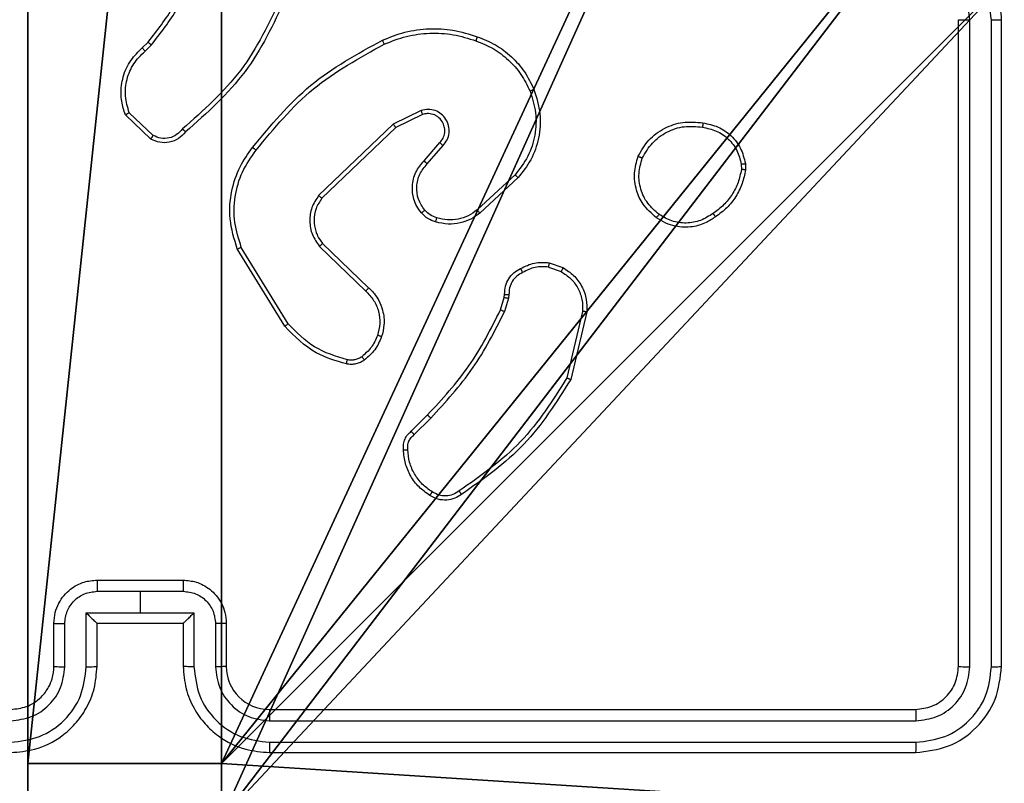
# Model space of a CAD drawing. Units: centimetres. Extents: x -467 to 661, y -1024 to 453.
# Drawn here: x -106 to -102, y -107 to -103 of the extents above; entities that cross this region are included whole.
import ezdxf

# ---------------------------------------------------------------- set-up
doc = ezdxf.new("R2010")
doc.units = ezdxf.units.CM
doc.header["$LTSCALE"] = 2.54
doc.layers.get('0').update_dxf_attribs({"true_color": 0xff5454})
doc.layers.add('VP-EQ', color=7, linetype='Continuous', true_color=0x8a3492)

# ---------------------------------------------------------------- blocks, each defined once
blk = doc.blocks.new('Komponent_46')
at = {"color": 0}
for p, q in [((4.05, 0.2576, 188.2241), (4.05, 0, 188.2241)), ((4.05, 0.2576, 188.2241), (4.95, 0.2576, 188.2241)), ((4.05, 0.2576, -10), (4.95, 0.2576, -10)), ((4.05, 0.2576, -10), (4.05, 0, -10)), ((4.05, 0.2576, 188.2241), (4.95, 0.2576, 188.2241)), ((4.05, 0.2576, -10), (4.05, 0.2576, 188.2241)), ((4.05, 0.2576, -10), (4.95, 0.2576, -10)), ((4.05, 0.2576, -10), (4.05, 0, -10)), ((4.05, 0.2576, -10), (4.05, 0.2576, 188.2241)), ((4.05, 0.2576, 188.2241), (4.05, 0, 188.2241)), ((4.95, 0.2576, 188.2241), (4.95, 0, 188.2241)), ((4.95, 0.2576, -10), (4.95, 0, -10)), ((4.95, 0.2576, -10), (4.95, 0.2576, 188.2241)), ((4.95, 0.2576, 188.2241), (4.95, 0, 188.2241)), ((4.95, 0.2576, -10), (4.95, 0.2576, 188.2241)), ((4.95, 0.2576, -10), (4.95, 0, -10))]:
    blk.add_line(p, q, dxfattribs=at)
at = {"color": 251, "true_color": 0x646464}
mesh = blk.add_polyface(dxfattribs=at)
corners = [(9, 0, 188.2241), (4.95, 0.2576, 188.2241), (4.95, 0, 188.2241), (8.7424, 4.0502, 188.2241), (9, 4.0502, 188.2241), (0, 0, 188.2241), (0.2576, 4.05, 188.2241), (0, 4.05, 188.2241), (4.05, 0, 188.2241), (0.2576, 4.95, 188.2241), (4.0498, 8.7424, 188.2241), (4.05, 0.2576, 188.2241), (4.9498, 8.7424, 188.2241), (4.9498, 9, 188.2241), (9, 9, 188.2241), (8.7424, 4.9502, 188.2241), (9, 4.9502, 188.2241), (0, 9, 188.2241), (0, 4.95, 188.2241), (4.0498, 9, 188.2241)]
mesh.append_faces([[corners[k] for k in face] for face in [(0, 1, 2), (3, 0, 4), (5, 6, 7), (14, 15, 16), (9, 17, 18)]], dxfattribs={"vtx0": -1, "color": 251})
mesh.append_faces([[corners[k] for k in face] for face in [(6, 8, 9), (10, 11, 12), (12, 1, 13), (13, 1, 14), (15, 1, 3), (17, 9, 19), (19, 9, 10)]], dxfattribs={"vtx0": -1, "vtx1": -1, "color": 251})
mesh.append_faces([[corners[k] for k in face] for face in [(1, 0, 3), (9, 8, 10), (14, 1, 15)]], dxfattribs={"vtx0": -1, "vtx1": -1, "vtx2": -1, "color": 251})
mesh.append_faces([[corners[k] for k in face] for face in [(6, 5, 8), (10, 8, 11), (12, 11, 1)]], dxfattribs={"vtx0": -1, "vtx2": -1, "color": 251})
mesh = blk.add_polyface(dxfattribs=at)
corners = [(4.0498, 9, -10), (0, 4.95, -10), (0, 9, -10), (0.2576, 4.95, -10), (0.2576, 4.05, -10), (4.9498, 8.7424, -10), (4.05, 0.2576, -10), (4.0498, 8.7424, -10), (4.95, 0.2576, -10), (0, 0, -10), (0, 4.05, -10), (4.05, 0, -10), (9, 9, -10), (4.9498, 9, -10), (4.95, 0, -10), (8.7424, 4.9502, -10), (9, 4.9502, -10), (8.7424, 4.0502, -10), (9, 0, -10), (9, 4.0502, -10)]
mesh.append_faces([[corners[k] for k in face] for face in [(0, 1, 2), (4, 9, 10), (12, 5, 13), (15, 12, 16), (18, 17, 19)]], dxfattribs={"vtx0": -1, "color": 251})
mesh.append_faces([[corners[k] for k in face] for face in [(1, 0, 3), (3, 0, 4), (5, 6, 7), (6, 5, 8), (9, 4, 11), (7, 4, 0), (11, 7, 6), (8, 12, 14), (14, 17, 18), (17, 14, 15)]], dxfattribs={"vtx0": -1, "vtx1": -1, "color": 251})
mesh.append_faces([[corners[k] for k in face] for face in [(11, 4, 7), (5, 12, 8), (14, 12, 15)]], dxfattribs={"vtx0": -1, "vtx1": -1, "vtx2": -1, "color": 251})
mesh = blk.add_polyface(dxfattribs=at)
corners = [(4.95, 0.2576, 188.2241), (4.05, 0.2576, -10), (4.95, 0.2576, -10), (4.05, 0.2576, 188.2241)]
mesh.append_faces([[corners[k] for k in face] for face in [(0, 1, 2), (1, 0, 3)]], dxfattribs={"vtx0": -1, "color": 251})
mesh = blk.add_polyface(dxfattribs=at)
corners = [(4.05, 0.2576, -10), (4.05, 0, 188.2241), (4.05, 0, -10), (4.05, 0.2576, 188.2241)]
mesh.append_faces([[corners[k] for k in face] for face in [(0, 1, 2), (1, 0, 3)]], dxfattribs={"vtx0": -1, "color": 251})
mesh = blk.add_polyface(dxfattribs=at)
corners = [(4.95, 0.2576, 188.2241), (4.95, 0, -10), (4.95, 0, 188.2241), (4.95, 0.2576, -10)]
mesh.append_faces([[corners[k] for k in face] for face in [(0, 1, 2), (1, 0, 3)]], dxfattribs={"vtx0": -1, "color": 251})
blk = doc.blocks.new('Grupuj_150')
at = {"color": 0}
blk.add_blockref('Komponent_46', (0.3, 0.3), dxfattribs=at)
blk = doc.blocks.new('noga_WOODEN_LOW')
at = {"color": 0}
blk.add_blockref('Grupuj_150', (0, 0), dxfattribs=at)
blk = doc.blocks.new('RC1450_')
at = {"color": 0, "linetype": 'Continuous', "lineweight": 25}
for p, q in [((492.5934, 451.3227), (492.5934, 454.3227)), ((492.646, 451.3203), (492.6459, 454.3223)), ((492.746, 451.3203), (492.746, 454.3223)), ((492.7934, 451.3227), (492.7934, 454.3227)), ((488.8035, 454.1921), (488.8304, 454.2185)), ((488.8162, 454.1765), (488.8456, 454.2054)), ((488.8434, 453.7687), (488.7252, 453.8813)), ((488.8541, 453.7854), (488.7427, 453.8911)), ((490.0988, 453.9018), (489.9689, 453.8383)), ((490.1048, 453.8831), (489.9802, 453.8223)), ((489.9689, 453.8383), (489.6223, 453.5067)), ((489.9802, 453.8223), (489.6375, 453.4943)), ((490.1116, 453.6677), (490.1853, 453.7526)), ((490.1264, 453.6536), (490.2004, 453.7388)), ((491.5848, 453.6521), (491.585, 453.6282)), ((491.6039, 453.6554), (491.6041, 453.6259)), ((490.5342, 453.6032), (490.3582, 453.4398)), ((490.5485, 453.5899), (490.3705, 453.4247)), ((489.6408, 453.2849), (489.8544, 453.0789)), ((489.4648, 452.9001), (489.2448, 453.2591)), ((489.4805, 452.9123), (489.2633, 453.2665)), ((489.6262, 453.2711), (489.8415, 453.0634)), ((490.6934, 453.1952), (490.7569, 453.1723)), ((490.6903, 453.1751), (490.748, 453.1542)), ((490.4672, 452.977), (490.4836, 453.0339)), ((490.4836, 453.0339), (490.4856, 453.0484)), ((490.5038, 453.0307), (490.4858, 452.9684)), ((490.5061, 453.047), (490.5038, 453.0307)), ((490.848, 452.9691), (490.775, 452.6606)), ((490.8674, 452.9678), (490.7926, 452.6527)), ((490.0523, 452.4132), (490.128, 452.4889)), ((490.0658, 452.3974), (490.1425, 452.4741)), ((488.5934, 451.7227), (488.9934, 451.7227)), ((488.5933, 451.6706), (488.7934, 451.6706)), ((488.7934, 451.6706), (488.9936, 451.6706)), ((488.7934, 451.6706), (488.7934, 451.5705)), ((488.5433, 451.5705), (488.7934, 451.5705)), ((488.5433, 451.3204), (488.5433, 451.5705)), ((488.7934, 451.5705), (489.0436, 451.5705)), ((489.0436, 451.5705), (489.0436, 451.3204)), ((488.3934, 451.3227), (488.3934, 451.5227)), ((488.4432, 451.3204), (488.4432, 451.5205)), ((488.5934, 451.3227), (488.5934, 451.5227)), ((488.5934, 451.5227), (488.5934, 451.5227)), ((488.5934, 451.5227), (488.9934, 451.5227)), ((488.9934, 451.5227), (488.9934, 451.3227)), ((488.9935, 451.5227), (488.9934, 451.5227)), ((489.1437, 451.5205), (489.1437, 451.3204)), ((489.1934, 451.5227), (489.1934, 451.3227)), ((489.3934, 451.1227), (492.3934, 451.1227)), ((489.3938, 451.0702), (492.3958, 451.0701)), ((489.3938, 450.9701), (492.3958, 450.9701)), ((489.3934, 450.9227), (492.3934, 450.9227))]:
    blk.add_line(p, q, dxfattribs=at)
blk.add_arc((489.3934, 451.3227), 0.2, 180.0044, 269.9973, dxfattribs=at)
for points, knots in [([(492.7934, 454.3227), (492.7904, 454.3599), (492.7835, 454.4443), (492.731, 454.5467), (492.6608, 454.6245), (492.587, 454.6766), (492.496, 454.7149), (492.4284, 454.72), (492.3934, 454.7227)], [0, 0, 0, 0, 0.1776, 0.402993, 0.534214, 0.677455, 0.832717, 1, 1, 1, 1]), ([(492.746, 454.3223), (492.7404, 454.3681), (492.7292, 454.4596), (492.6492, 454.5757), (492.5333, 454.6565), (492.4416, 454.6672), (492.3957, 454.6725)], [0, 0, 0, 0, 0.249891, 0.499844, 0.749537, 1, 1, 1, 1]), ([(488.8304, 454.2185), (488.8722, 454.2722), (488.9568, 454.3807), (489.0109, 454.5073), (489.0383, 454.5712)], [0, 0, 0, 0, 0.494684, 1, 1, 1, 1]), ([(488.8456, 454.2054), (488.8886, 454.2607), (488.9746, 454.3713), (489.0297, 454.5001), (489.0572, 454.5645)], [0, 0, 0, 0, 0.500007, 1, 1, 1, 1]), ([(492.6459, 454.3223), (492.6421, 454.3551), (492.6345, 454.4206), (492.5767, 454.5034), (492.4938, 454.5605), (492.4284, 454.5685), (492.3957, 454.5724)], [0, 0, 0, 0, 0.2504392, 0.5001176, 0.7500609, 1, 1, 1, 1]), ([(489.449, 454.4243), (489.3929, 454.3074), (489.2809, 454.0737), (489.087, 453.9017), (488.9901, 453.8157)], [0, 0, 0, 0, 0.499984, 1, 1, 1, 1]), ([(489.4678, 454.418), (489.4123, 454.3012), (489.2996, 454.0645), (489.1038, 453.8902), (489.0045, 453.8018)], [0, 0, 0, 0, 0.4932663, 1, 1, 1, 1]), ([(492.5934, 454.3227), (492.5936, 454.3226), (492.5941, 454.3226), (492.5973, 454.3225), (492.6021, 454.3224), (492.6087, 454.3224), (492.6168, 454.3223), (492.6259, 454.3223), (492.6358, 454.3223), (492.6425, 454.3223), (492.6459, 454.3223)], [0, 0, 0, 0, 0.125014, 0.250182, 0.375175, 0.499982, 0.624703, 0.749761, 0.874892, 1, 1, 1, 1]), ([(492.746, 454.3223), (492.7523, 454.3223), (492.7648, 454.3223), (492.7805, 454.3224), (492.7913, 454.3225), (492.7927, 454.3226), (492.7934, 454.3227)], [0, 0, 0, 0, 0.250158, 0.499975, 0.749835, 1, 1, 1, 1]), ([(489.9183, 454.2273), (489.9525, 454.2411), (490.0226, 454.2693), (490.1345, 454.2836), (490.2493, 454.2782), (490.3214, 454.2555), (490.3586, 454.2438)], [0, 0, 0, 0, 0.243414, 0.500007, 0.742015, 1, 1, 1, 1]), ([(489.927, 454.209), (489.9609, 454.2225), (490.0288, 454.2495), (490.138, 454.2627), (490.2479, 454.2576), (490.3175, 454.2357), (490.3523, 454.2247)], [0, 0, 0, 0, 0.249943, 0.5, 0.750052, 1, 1, 1, 1]), ([(490.3586, 454.2438), (490.3586, 454.2435), (490.3585, 454.2431), (490.3576, 454.2401), (490.3564, 454.2365), (490.3552, 454.2331), (490.3538, 454.2291), (490.3528, 454.2262), (490.3523, 454.2247)], [0, 0, 0, 0, 0.209012, 0.445131, 0.573397, 0.708473, 0.850929, 1, 1, 1, 1]), ([(490.3586, 454.2438), (490.3874, 454.2324), (490.445, 454.2096), (490.5191, 454.1528), (490.5814, 454.0832), (490.6084, 454.0275), (490.6219, 453.9997)], [0, 0, 0, 0, 0.2499867, 0.4999889, 0.7500074, 1, 1, 1, 1]), ([(488.8304, 454.2185), (488.8306, 454.2182), (488.8312, 454.2177), (488.8353, 454.2142), (488.8403, 454.2099), (488.8438, 454.2069), (488.8456, 454.2054)], [0, 0, 0, 0, 0.279882, 0.559142, 0.779349, 1, 1, 1, 1]), ([(489.3159, 453.73), (489.4004, 453.8322), (489.5693, 454.0366), (489.802, 454.1638), (489.9183, 454.2273)], [0, 0, 0, 0, 0.500146, 1, 1, 1, 1]), ([(489.3318, 453.7175), (489.4154, 453.8184), (489.5824, 454.0203), (489.8122, 454.1461), (489.927, 454.209)], [0, 0, 0, 0, 0.499997, 1, 1, 1, 1]), ([(489.9183, 454.2273), (489.9185, 454.227), (489.9188, 454.2265), (489.9208, 454.2223), (489.9237, 454.2162), (489.9259, 454.2114), (489.927, 454.209)], [0, 0, 0, 0, 0.250288, 0.50009, 0.749985, 1, 1, 1, 1]), ([(490.3523, 454.2247), (490.3798, 454.2138), (490.4346, 454.192), (490.5052, 454.1375), (490.5649, 454.0714), (490.5909, 454.0183), (490.6039, 453.9918)], [0, 0, 0, 0, 0.24993, 0.500009, 0.750089, 1, 1, 1, 1]), ([(488.7252, 453.8813), (488.7183, 453.9019), (488.7077, 453.9336), (488.7032, 453.9932), (488.7117, 454.0601), (488.7457, 454.1359), (488.785, 454.1741), (488.8035, 454.1921)], [0, 0, 0, 0, 0.190174, 0.290651, 0.522247, 0.77514, 1, 1, 1, 1]), ([(488.7427, 453.8911), (488.7353, 453.9164), (488.7205, 453.967), (488.7293, 454.0467), (488.7599, 454.1208), (488.7974, 454.158), (488.8162, 454.1765)], [0, 0, 0, 0, 0.249983, 0.499933, 0.749786, 1, 1, 1, 1]), ([(488.8035, 454.1921), (488.8037, 454.1919), (488.8041, 454.1914), (488.807, 454.1878), (488.8112, 454.1826), (488.8146, 454.1786), (488.8162, 454.1765)], [0, 0, 0, 0, 0.2501595, 0.5000366, 0.7500187, 1, 1, 1, 1]), ([(490.6039, 453.9918), (490.6144, 453.9586), (490.6354, 453.8921), (490.63, 453.7866), (490.5986, 453.6857), (490.5557, 453.6307), (490.5342, 453.6032)], [0, 0, 0, 0, 0.249973, 0.499955, 0.749889, 1, 1, 1, 1]), ([(490.6219, 453.9997), (490.6337, 453.9619), (490.6567, 453.8882), (490.6478, 453.7742), (490.6129, 453.6714), (490.5696, 453.6166), (490.5485, 453.5899)], [0, 0, 0, 0, 0.268399, 0.524548, 0.76842, 1, 1, 1, 1]), ([(490.6219, 453.9997), (490.6217, 453.9995), (490.6211, 453.9992), (490.617, 453.9974), (490.6111, 453.9948), (490.6063, 453.9928), (490.6039, 453.9918)], [0, 0, 0, 0, 0.2497405, 0.4997906, 0.7495431, 1, 1, 1, 1]), ([(488.7252, 453.8813), (488.7254, 453.8814), (488.7258, 453.8816), (488.7286, 453.8832), (488.732, 453.885), (488.7351, 453.8868), (488.7387, 453.8888), (488.7414, 453.8903), (488.7427, 453.8911)], [0, 0, 0, 0, 0.213552, 0.450438, 0.578579, 0.712651, 0.853364, 1, 1, 1, 1]), ([(490.2004, 453.7388), (490.2072, 453.7474), (490.2209, 453.7646), (490.2296, 453.7971), (490.2276, 453.8303), (490.2149, 453.861), (490.1929, 453.8861), (490.164, 453.9023), (490.131, 453.9089), (490.1095, 453.9042), (490.0988, 453.9018)], [0, 0, 0, 0, 0.125113, 0.250181, 0.374964, 0.50001, 0.624893, 0.749996, 0.874974, 1, 1, 1, 1]), ([(490.1048, 453.8831), (490.1047, 453.8834), (490.1046, 453.884), (490.1032, 453.8882), (490.1012, 453.8944), (490.0996, 453.8993), (490.0988, 453.9018)], [0, 0, 0, 0, 0.249829, 0.499914, 0.74978, 1, 1, 1, 1]), ([(490.1853, 453.7526), (490.1907, 453.7593), (490.2018, 453.7728), (490.2085, 453.7971), (490.2081, 453.8214), (490.2001, 453.8463), (490.1847, 453.8658), (490.1672, 453.8778), (490.1492, 453.8853), (490.1277, 453.8885), (490.1119, 453.8847), (490.1048, 453.8831)], [0, 0, 0, 0, 0.122013, 0.24843, 0.350855, 0.467232, 0.617036, 0.696811, 0.769094, 0.895986, 1, 1, 1, 1]), ([(489.9802, 453.8223), (489.9801, 453.8224), (489.9799, 453.8228), (489.9783, 453.8251), (489.9763, 453.828), (489.9742, 453.8309), (489.9717, 453.8344), (489.9699, 453.837), (489.9689, 453.8383)], [0, 0, 0, 0, 0.194281, 0.425471, 0.554895, 0.69387, 0.842211, 1, 1, 1, 1]), ([(491.1061, 453.6891), (491.121, 453.7152), (491.1514, 453.7682), (491.2261, 453.8222), (491.3144, 453.8527), (491.3753, 453.8469), (491.4066, 453.844)], [0, 0, 0, 0, 0.2453199, 0.5000443, 0.742733, 1, 1, 1, 1]), ([(491.125, 453.681), (491.1393, 453.7055), (491.1679, 453.7544), (491.2378, 453.8049), (491.3197, 453.8324), (491.3761, 453.8267), (491.4043, 453.8239)], [0, 0, 0, 0, 0.249937, 0.499908, 0.749746, 1, 1, 1, 1]), ([(491.4066, 453.844), (491.4067, 453.8437), (491.4068, 453.8432), (491.4064, 453.8398), (491.406, 453.836), (491.4055, 453.8324), (491.405, 453.8283), (491.4045, 453.8254), (491.4043, 453.8239)], [0, 0, 0, 0, 0.218981, 0.458131, 0.585821, 0.718778, 0.85698, 1, 1, 1, 1]), ([(491.4066, 453.844), (491.4307, 453.8391), (491.479, 453.8293), (491.5397, 453.7862), (491.5858, 453.7274), (491.5978, 453.6796), (491.6039, 453.6554)], [0, 0, 0, 0, 0.249997, 0.500014, 0.746684, 1, 1, 1, 1]), ([(489.0045, 453.8019), (488.994, 453.7906), (488.9732, 453.7681), (488.9297, 453.752), (488.8841, 453.7504), (488.8569, 453.7626), (488.8434, 453.7687)], [0, 0, 0, 0, 0.254986, 0.506598, 0.754962, 1, 1, 1, 1]), ([(488.8434, 453.7687), (488.8435, 453.7689), (488.8438, 453.7693), (488.8455, 453.7719), (488.8476, 453.7751), (488.8495, 453.7781), (488.8517, 453.7816), (488.8532, 453.7841), (488.8541, 453.7854)], [0, 0, 0, 0, 0.215603, 0.45384, 0.581381, 0.715174, 0.854758, 1, 1, 1, 1]), ([(488.9901, 453.8157), (488.9815, 453.8061), (488.9645, 453.787), (488.9284, 453.7722), (488.8893, 453.77), (488.8658, 453.7803), (488.8541, 453.7854)], [0, 0, 0, 0, 0.249896, 0.499892, 0.749625, 1, 1, 1, 1]), ([(489.0045, 453.8019), (489.0043, 453.802), (489.0039, 453.8024), (489.0014, 453.8048), (488.9986, 453.8075), (488.996, 453.81), (488.9931, 453.8127), (488.9911, 453.8147), (488.9901, 453.8157)], [0, 0, 0, 0, 0.228318, 0.470124, 0.596978, 0.727755, 0.86202, 1, 1, 1, 1]), ([(491.4043, 453.8239), (491.4263, 453.8194), (491.4703, 453.8105), (491.5263, 453.7714), (491.5684, 453.7175), (491.5793, 453.6739), (491.5848, 453.6521)], [0, 0, 0, 0, 0.249947, 0.499916, 0.749769, 1, 1, 1, 1]), ([(490.1853, 453.7526), (490.1854, 453.7526), (490.1856, 453.7524), (490.1874, 453.7508), (490.1899, 453.7485), (490.1927, 453.7459), (490.1963, 453.7426), (490.1989, 453.7401), (490.2004, 453.7388)], [0, 0, 0, 0, 0.1563823, 0.3746077, 0.5073755, 0.6559207, 0.82025, 1, 1, 1, 1]), ([(489.2448, 453.2591), (489.2306, 453.305), (489.2035, 453.3928), (489.2141, 453.5256), (489.2513, 453.6397), (489.2951, 453.701), (489.3159, 453.73)], [0, 0, 0, 0, 0.286568, 0.548796, 0.786624, 1, 1, 1, 1]), ([(489.2633, 453.2665), (489.2512, 453.3047), (489.227, 453.381), (489.2307, 453.5021), (489.2629, 453.619), (489.3089, 453.6847), (489.3318, 453.7175)], [0, 0, 0, 0, 0.249989, 0.499959, 0.74989, 1, 1, 1, 1]), ([(489.3318, 453.7175), (489.3306, 453.7185), (489.3281, 453.7203), (489.3248, 453.723), (489.3219, 453.7252), (489.3189, 453.7276), (489.3164, 453.7295), (489.316, 453.7298), (489.3159, 453.73)], [0, 0, 0, 0, 0.149894, 0.292965, 0.428758, 0.557051, 0.792661, 1, 1, 1, 1]), ([(490.0994, 453.4261), (490.0917, 453.4365), (490.0771, 453.4561), (490.0607, 453.4978), (490.0542, 453.5521), (490.0691, 453.6168), (490.0976, 453.651), (490.1116, 453.6677)], [0, 0, 0, 0, 0.145304, 0.276036, 0.502111, 0.756337, 1, 1, 1, 1]), ([(490.1149, 453.4388), (490.1039, 453.4554), (490.082, 453.4885), (490.0748, 453.5486), (490.0881, 453.6078), (490.1136, 453.6383), (490.1264, 453.6536)], [0, 0, 0, 0, 0.2499234, 0.4998991, 0.7495966, 1, 1, 1, 1]), ([(490.1116, 453.6677), (490.1117, 453.6675), (490.1121, 453.6672), (490.1143, 453.665), (490.1171, 453.6624), (490.1198, 453.6598), (490.123, 453.6568), (490.1252, 453.6547), (490.1264, 453.6536)], [0, 0, 0, 0, 0.206096, 0.441149, 0.569601, 0.705765, 0.849287, 1, 1, 1, 1]), ([(491.1907, 453.4036), (491.1681, 453.4234), (491.1275, 453.4589), (491.0944, 453.5336), (491.0834, 453.6117), (491.0985, 453.6634), (491.1061, 453.6891)], [0, 0, 0, 0, 0.277675, 0.499916, 0.750888, 1, 1, 1, 1]), ([(491.1061, 453.6891), (491.1063, 453.689), (491.1068, 453.6888), (491.1099, 453.6875), (491.1135, 453.6859), (491.1169, 453.6845), (491.1208, 453.6828), (491.1236, 453.6816), (491.125, 453.681)], [0, 0, 0, 0, 0.21695, 0.455648, 0.583184, 0.716664, 0.855607, 1, 1, 1, 1]), ([(491.2029, 453.4195), (491.1842, 453.4356), (491.1468, 453.4677), (491.115, 453.5356), (491.1047, 453.6099), (491.1183, 453.6573), (491.125, 453.681)], [0, 0, 0, 0, 0.2502634, 0.5000809, 0.7500464, 1, 1, 1, 1]), ([(491.5848, 453.6521), (491.5873, 453.6525), (491.5924, 453.6533), (491.5987, 453.6543), (491.603, 453.6551), (491.6036, 453.6553), (491.6039, 453.6554)], [0, 0, 0, 0, 0.250086, 0.500106, 0.7498, 1, 1, 1, 1]), ([(490.5485, 453.5899), (490.5483, 453.5902), (490.5478, 453.5906), (490.5446, 453.5936), (490.5399, 453.598), (490.5361, 453.6014), (490.5342, 453.6032)], [0, 0, 0, 0, 0.249705, 0.499694, 0.749327, 1, 1, 1, 1]), ([(491.585, 453.6282), (491.5809, 453.6077), (491.5726, 453.5667), (491.5435, 453.5108), (491.5047, 453.461), (491.4708, 453.4364), (491.4539, 453.4241)], [0, 0, 0, 0, 0.249923, 0.500007, 0.750073, 1, 1, 1, 1]), ([(491.6041, 453.6259), (491.5999, 453.6043), (491.5913, 453.5609), (491.5609, 453.5012), (491.5194, 453.4478), (491.4831, 453.4214), (491.4648, 453.4081)], [0, 0, 0, 0, 0.24699, 0.496005, 0.747008, 1, 1, 1, 1]), ([(491.6041, 453.6259), (491.6037, 453.6259), (491.603, 453.626), (491.598, 453.6265), (491.5917, 453.6273), (491.5872, 453.6279), (491.585, 453.6282)], [0, 0, 0, 0, 0.279552, 0.559017, 0.779302, 1, 1, 1, 1]), ([(489.6223, 453.5067), (489.6105, 453.4887), (489.5869, 453.4528), (489.5779, 453.3881), (489.5893, 453.3238), (489.6139, 453.2886), (489.6262, 453.2711)], [0, 0, 0, 0, 0.250296, 0.500076, 0.750046, 1, 1, 1, 1]), ([(489.6375, 453.4943), (489.6273, 453.4787), (489.6067, 453.4476), (489.5982, 453.3927), (489.605, 453.35), (489.6192, 453.3139), (489.6322, 453.2964), (489.6408, 453.2849)], [0, 0, 0, 0, 0.244229, 0.489897, 0.713009, 0.811001, 1, 1, 1, 1]), ([(489.6375, 453.4943), (489.6373, 453.4945), (489.6368, 453.4948), (489.6333, 453.4977), (489.6283, 453.5018), (489.6243, 453.505), (489.6223, 453.5067)], [0, 0, 0, 0, 0.24996, 0.500031, 0.749972, 1, 1, 1, 1]), ([(490.0994, 453.4261), (490.0997, 453.4263), (490.1002, 453.4266), (490.1038, 453.4295), (490.1089, 453.4337), (490.1129, 453.4371), (490.1149, 453.4388)], [0, 0, 0, 0, 0.250282, 0.499925, 0.749779, 1, 1, 1, 1]), ([(490.1652, 453.3842), (490.1528, 453.3889), (490.1389, 453.3941), (490.1244, 453.4038), (490.1137, 453.4115), (490.1056, 453.4198), (490.0994, 453.4261)], [0, 0, 0, 0, 0.499502, 0.560127, 0.663812, 1, 1, 1, 1]), ([(490.1713, 453.403), (490.1606, 453.407), (490.1393, 453.415), (490.123, 453.4309), (490.1149, 453.4388)], [0, 0, 0, 0, 0.50007, 1, 1, 1, 1]), ([(490.3705, 453.4247), (490.3571, 453.415), (490.3294, 453.3951), (490.279, 453.3778), (490.2225, 453.3713), (490.1847, 453.3798), (490.1652, 453.3842)], [0, 0, 0, 0, 0.226444, 0.468603, 0.726451, 1, 1, 1, 1]), ([(490.3582, 453.4398), (490.3447, 453.4302), (490.3176, 453.411), (490.2698, 453.396), (490.2198, 453.3918), (490.1875, 453.3993), (490.1713, 453.403)], [0, 0, 0, 0, 0.250051, 0.500011, 0.749972, 1, 1, 1, 1]), ([(490.3705, 453.4247), (490.3703, 453.4249), (490.3699, 453.4254), (490.3672, 453.4289), (490.3631, 453.4339), (490.3599, 453.4379), (490.3582, 453.4398)], [0, 0, 0, 0, 0.249696, 0.499857, 0.749472, 1, 1, 1, 1]), ([(491.1907, 453.4036), (491.1909, 453.4038), (491.1915, 453.4042), (491.1944, 453.4078), (491.1984, 453.4131), (491.2014, 453.4174), (491.2029, 453.4195)], [0, 0, 0, 0, 0.249918, 0.500057, 0.749714, 1, 1, 1, 1]), ([(491.4539, 453.4241), (491.4349, 453.4119), (491.397, 453.3874), (491.3293, 453.3761), (491.2611, 453.3847), (491.2223, 453.4079), (491.2029, 453.4195)], [0, 0, 0, 0, 0.2499637, 0.4999387, 0.7497877, 1, 1, 1, 1]), ([(491.4648, 453.4081), (491.4647, 453.4084), (491.4645, 453.4088), (491.4628, 453.4114), (491.4607, 453.4145), (491.4587, 453.4173), (491.4564, 453.4206), (491.4548, 453.4229), (491.4539, 453.4241)], [0, 0, 0, 0, 0.217819, 0.456808, 0.584359, 0.717635, 0.855974, 1, 1, 1, 1]), ([(490.1652, 453.3842), (490.1654, 453.3845), (490.1657, 453.3851), (490.1671, 453.3894), (490.1691, 453.3956), (490.1706, 453.4005), (490.1713, 453.403)], [0, 0, 0, 0, 0.250359, 0.500002, 0.749849, 1, 1, 1, 1]), ([(491.4648, 453.4081), (491.4508, 453.3986), (491.4186, 453.3766), (491.3542, 453.3578), (491.2888, 453.3597), (491.2319, 453.3773), (491.2048, 453.3946), (491.1907, 453.4036)], [0, 0, 0, 0, 0.172923, 0.397104, 0.672288, 0.829713, 1, 1, 1, 1]), ([(489.6408, 453.2849), (489.6406, 453.2846), (489.6403, 453.2841), (489.6369, 453.2809), (489.632, 453.2763), (489.6281, 453.2728), (489.6262, 453.2711)], [0, 0, 0, 0, 0.250008, 0.499807, 0.749758, 1, 1, 1, 1]), ([(489.2448, 453.2591), (489.2451, 453.2592), (489.2457, 453.2594), (489.25, 453.261), (489.2561, 453.2635), (489.2609, 453.2655), (489.2633, 453.2665)], [0, 0, 0, 0, 0.250339, 0.500049, 0.749835, 1, 1, 1, 1]), ([(490.5597, 453.1677), (490.5807, 453.1784), (490.6228, 453.1998), (490.6699, 453.1968), (490.6934, 453.1952)], [0, 0, 0, 0, 0.500027, 1, 1, 1, 1]), ([(490.6903, 453.1751), (490.6906, 453.1766), (490.6911, 453.1795), (490.6918, 453.1835), (490.6924, 453.1871), (490.693, 453.191), (490.6935, 453.1944), (490.6934, 453.195), (490.6934, 453.1952)], [0, 0, 0, 0, 0.141297, 0.278341, 0.410312, 0.537717, 0.777846, 1, 1, 1, 1]), ([(490.4856, 453.0484), (490.4862, 453.0613), (490.4874, 453.0869), (490.5037, 453.1217), (490.5278, 453.1503), (490.5491, 453.162), (490.5597, 453.1677)], [0, 0, 0, 0, 0.259397, 0.512515, 0.759355, 1, 1, 1, 1]), ([(490.5696, 453.1496), (490.5601, 453.1445), (490.5412, 453.1343), (490.5203, 453.1091), (490.5071, 453.0793), (490.5064, 453.0578), (490.5061, 453.047)], [0, 0, 0, 0, 0.250044, 0.500041, 0.749923, 1, 1, 1, 1]), ([(490.5597, 453.1677), (490.5598, 453.1675), (490.5601, 453.167), (490.5619, 453.1639), (490.5638, 453.1604), (490.5655, 453.1571), (490.5675, 453.1535), (490.5689, 453.1509), (490.5696, 453.1496)], [0, 0, 0, 0, 0.226695, 0.468523, 0.595472, 0.726329, 0.8614, 1, 1, 1, 1]), ([(490.6903, 453.1751), (490.669, 453.1764), (490.6265, 453.1789), (490.5885, 453.1594), (490.5696, 453.1496)], [0, 0, 0, 0, 0.499993, 1, 1, 1, 1]), ([(490.7569, 453.1723), (490.7568, 453.1719), (490.7566, 453.1712), (490.7542, 453.1663), (490.7512, 453.1604), (490.749, 453.1563), (490.748, 453.1542)], [0, 0, 0, 0, 0.2798991, 0.5590554, 0.7796926, 1, 1, 1, 1]), ([(490.748, 453.1542), (490.7636, 453.1441), (490.7949, 453.1237), (490.828, 453.0779), (490.8482, 453.0251), (490.8481, 452.9877), (490.848, 452.9691)], [0, 0, 0, 0, 0.250057, 0.499964, 0.749952, 1, 1, 1, 1]), ([(490.7569, 453.1723), (490.7742, 453.1611), (490.8088, 453.1387), (490.8463, 453.0867), (490.8681, 453.0279), (490.8677, 452.9868), (490.8674, 452.9678)], [0, 0, 0, 0, 0.250029, 0.500013, 0.769737, 1, 1, 1, 1]), ([(489.8544, 453.0789), (489.8542, 453.0786), (489.8538, 453.0779), (489.8504, 453.0738), (489.846, 453.0687), (489.843, 453.0652), (489.8415, 453.0634)], [0, 0, 0, 0, 0.2795955, 0.5590121, 0.7794353, 1, 1, 1, 1]), ([(489.8415, 453.0634), (489.8545, 453.0498), (489.8806, 453.0226), (489.9024, 452.9697), (489.9098, 452.913), (489.9007, 452.8764), (489.8961, 452.8581)], [0, 0, 0, 0, 0.249964, 0.499935, 0.749848, 1, 1, 1, 1]), ([(489.8544, 453.0789), (489.8579, 453.0758), (489.8676, 453.0669), (489.8844, 453.0477), (489.9046, 453.0168), (489.9232, 452.969), (489.9298, 452.9104), (489.9194, 452.8702), (489.9147, 452.8521)], [0, 0, 0, 0, 0.05665, 0.159021, 0.307051, 0.500627, 0.775362, 1, 1, 1, 1]), ([(490.4836, 453.0339), (490.4839, 453.0338), (490.4847, 453.0336), (490.4901, 453.0327), (490.4968, 453.0317), (490.5015, 453.031), (490.5038, 453.0307)], [0, 0, 0, 0, 0.279775, 0.559055, 0.779376, 1, 1, 1, 1]), ([(490.4856, 453.0484), (490.4859, 453.0483), (490.4864, 453.0481), (490.49, 453.0478), (490.494, 453.0476), (490.4976, 453.0474), (490.5017, 453.0472), (490.5046, 453.0471), (490.5061, 453.047)], [0, 0, 0, 0, 0.227907, 0.469875, 0.596602, 0.727381, 0.861895, 1, 1, 1, 1]), ([(490.128, 452.4889), (490.1959, 452.5624), (490.3317, 452.7093), (490.422, 452.8878), (490.4672, 452.977)], [0, 0, 0, 0, 0.50001, 1, 1, 1, 1]), ([(490.1425, 452.4741), (490.2112, 452.5485), (490.3486, 452.6973), (490.4401, 452.878), (490.4858, 452.9684)], [0, 0, 0, 0, 0.499992, 1, 1, 1, 1]), ([(490.4672, 452.977), (490.4675, 452.9768), (490.4682, 452.9764), (490.4732, 452.9741), (490.4794, 452.9712), (490.4837, 452.9693), (490.4858, 452.9684)], [0, 0, 0, 0, 0.279766, 0.559051, 0.779573, 1, 1, 1, 1]), ([(490.8674, 452.9678), (490.8671, 452.9678), (490.8665, 452.9677), (490.8621, 452.968), (490.8557, 452.9684), (490.8506, 452.9689), (490.848, 452.9691)], [0, 0, 0, 0, 0.250055, 0.499687, 0.749672, 1, 1, 1, 1]), ([(489.4648, 452.9001), (489.4651, 452.9003), (489.4657, 452.9006), (489.4693, 452.9033), (489.4744, 452.9074), (489.4785, 452.9106), (489.4805, 452.9123)], [0, 0, 0, 0, 0.250154, 0.500043, 0.749786, 1, 1, 1, 1]), ([(489.7513, 452.7256), (489.7027, 452.7397), (489.592, 452.7717), (489.5105, 452.854), (489.4648, 452.9001)], [0, 0, 0, 0, 0.439105, 1, 1, 1, 1]), ([(489.7556, 452.7447), (489.7025, 452.7608), (489.5964, 452.793), (489.5191, 452.8725), (489.4805, 452.9123)], [0, 0, 0, 0, 0.499992, 1, 1, 1, 1]), ([(489.8961, 452.8581), (489.8877, 452.8388), (489.8708, 452.8003), (489.8389, 452.7729), (489.8229, 452.7592)], [0, 0, 0, 0, 0.499964, 1, 1, 1, 1]), ([(489.9147, 452.8521), (489.9055, 452.8309), (489.8871, 452.7886), (489.852, 452.7586), (489.8344, 452.7436)], [0, 0, 0, 0, 0.500025, 1, 1, 1, 1]), ([(489.9147, 452.8521), (489.9144, 452.8522), (489.9138, 452.8523), (489.9095, 452.8536), (489.9034, 452.8556), (489.8985, 452.8573), (489.8961, 452.8581)], [0, 0, 0, 0, 0.250078, 0.499942, 0.749758, 1, 1, 1, 1]), ([(489.7513, 452.7256), (489.7514, 452.7259), (489.7516, 452.7265), (489.7526, 452.7308), (489.754, 452.7371), (489.755, 452.7422), (489.7556, 452.7447)], [0, 0, 0, 0, 0.250073, 0.499909, 0.749702, 1, 1, 1, 1]), ([(489.8344, 452.7436), (489.8284, 452.7397), (489.8163, 452.732), (489.7955, 452.7253), (489.7734, 452.7225), (489.7587, 452.7246), (489.7513, 452.7256)], [0, 0, 0, 0, 0.243906, 0.491932, 0.743896, 1, 1, 1, 1]), ([(489.8229, 452.7592), (489.8179, 452.756), (489.8079, 452.7497), (489.7909, 452.7445), (489.7731, 452.7422), (489.7614, 452.7439), (489.7556, 452.7447)], [0, 0, 0, 0, 0.249937, 0.500016, 0.750066, 1, 1, 1, 1]), ([(489.8344, 452.7436), (489.8342, 452.7439), (489.8337, 452.7445), (489.8307, 452.7486), (489.8269, 452.7537), (489.8243, 452.7574), (489.8229, 452.7592)], [0, 0, 0, 0, 0.279668, 0.558975, 0.779273, 1, 1, 1, 1]), ([(490.775, 452.6606), (490.709, 452.5566), (490.5771, 452.3487), (490.3757, 452.207), (490.275, 452.1361)], [0, 0, 0, 0, 0.499997, 1, 1, 1, 1]), ([(490.7926, 452.6527), (490.7259, 452.5471), (490.5925, 452.3359), (490.3882, 452.1922), (490.2861, 452.1204)], [0, 0, 0, 0, 0.500006, 1, 1, 1, 1]), ([(490.7926, 452.6527), (490.7924, 452.6527), (490.792, 452.6528), (490.7893, 452.654), (490.7861, 452.6554), (490.7829, 452.6569), (490.7791, 452.6586), (490.7764, 452.6599), (490.775, 452.6606)], [0, 0, 0, 0, 0.20159, 0.434735, 0.563671, 0.70083, 0.846306, 1, 1, 1, 1]), ([(490.128, 452.4889), (490.1281, 452.4889), (490.1282, 452.4887), (490.129, 452.4878), (490.1304, 452.4864), (490.1322, 452.4846), (490.1344, 452.4823), (490.1369, 452.4797), (490.1396, 452.477), (490.1415, 452.4751), (490.1425, 452.4741)], [0, 0, 0, 0, 0.125079, 0.250089, 0.375252, 0.499943, 0.624626, 0.749786, 0.874992, 1, 1, 1, 1]), ([(490.0162, 452.3269), (490.0158, 452.3355), (490.015, 452.3527), (490.0226, 452.377), (490.035, 452.3979), (490.0467, 452.4082), (490.0523, 452.4132)], [0, 0, 0, 0, 0.262847, 0.524968, 0.770638, 1, 1, 1, 1]), ([(490.0523, 452.4132), (490.0524, 452.413), (490.0527, 452.4126), (490.0549, 452.41), (490.0575, 452.407), (490.0599, 452.4042), (490.0627, 452.4009), (490.0648, 452.3986), (490.0658, 452.3974)], [0, 0, 0, 0, 0.2130016, 0.4500119, 0.5779311, 0.7124718, 0.8531412, 1, 1, 1, 1]), ([(490.0365, 452.3277), (490.0361, 452.3343), (490.0353, 452.3476), (490.0409, 452.3669), (490.0508, 452.3843), (490.0608, 452.3931), (490.0658, 452.3974)], [0, 0, 0, 0, 0.250043, 0.500114, 0.749973, 1, 1, 1, 1]), ([(490.0162, 452.3269), (490.0165, 452.3268), (490.0171, 452.3267), (490.0216, 452.3268), (490.0272, 452.3271), (490.0324, 452.3274), (490.0351, 452.3276), (490.0365, 452.3277)], [0, 0, 0, 0, 0.2419168, 0.4886692, 0.740771, 0.8697929, 1, 1, 1, 1]), ([(490.1385, 452.1158), (490.1211, 452.1281), (490.0862, 452.1526), (490.0481, 452.2044), (490.0221, 452.2633), (490.0181, 452.3057), (490.0162, 452.3269)], [0, 0, 0, 0, 0.250017, 0.500015, 0.750007, 1, 1, 1, 1]), ([(490.1496, 452.1319), (490.1335, 452.1433), (490.1012, 452.166), (490.0657, 452.214), (490.0418, 452.2687), (490.0382, 452.308), (490.0365, 452.3277)], [0, 0, 0, 0, 0.25005, 0.499995, 0.749964, 1, 1, 1, 1]), ([(490.1385, 452.1158), (490.1387, 452.116), (490.1391, 452.1163), (490.141, 452.119), (490.1431, 452.1221), (490.1451, 452.125), (490.1473, 452.1283), (490.1489, 452.1307), (490.1496, 452.1319)], [0, 0, 0, 0, 0.222278, 0.462491, 0.589958, 0.722003, 0.858617, 1, 1, 1, 1]), ([(490.2861, 452.1204), (490.2759, 452.1137), (490.2549, 452.1), (490.2166, 452.0922), (490.1754, 452.0954), (490.151, 452.1089), (490.1385, 452.1158)], [0, 0, 0, 0, 0.23029, 0.473708, 0.730282, 1, 1, 1, 1]), ([(490.275, 452.1361), (490.2656, 452.1299), (490.2467, 452.1176), (490.2131, 452.1115), (490.1791, 452.1153), (490.1595, 452.1264), (490.1496, 452.1319)], [0, 0, 0, 0, 0.250046, 0.49996, 0.749907, 1, 1, 1, 1]), ([(490.2861, 452.1204), (490.2859, 452.1206), (490.2856, 452.121), (490.2837, 452.1237), (490.2816, 452.1267), (490.2796, 452.1295), (490.2774, 452.1327), (490.2758, 452.135), (490.275, 452.1361)], [0, 0, 0, 0, 0.2282198, 0.4706087, 0.5973314, 0.7278293, 0.8621409, 1, 1, 1, 1]), ([(488.3934, 451.5227), (488.3946, 451.5392), (488.3969, 451.5714), (488.4144, 451.6154), (488.4388, 451.6519), (488.4766, 451.6882), (488.5289, 451.7169), (488.5732, 451.7209), (488.5934, 451.7227)], [0, 0, 0, 0, 0.158487, 0.307463, 0.446933, 0.576908, 0.807318, 1, 1, 1, 1]), ([(488.5934, 451.7227), (488.5934, 451.7225), (488.5934, 451.722), (488.5934, 451.7189), (488.5934, 451.714), (488.5933, 451.7075), (488.5933, 451.6995), (488.5933, 451.6905), (488.5933, 451.6807), (488.5933, 451.674), (488.5933, 451.6706)], [0, 0, 0, 0, 0.125073, 0.250223, 0.375293, 0.500052, 0.624819, 0.74987, 0.875066, 1, 1, 1, 1]), ([(488.9934, 451.7227), (488.9934, 451.7225), (488.9935, 451.722), (488.9935, 451.7189), (488.9935, 451.714), (488.9935, 451.7075), (488.9935, 451.6995), (488.9936, 451.6905), (488.9936, 451.6807), (488.9936, 451.674), (488.9936, 451.6706)], [0, 0, 0, 0, 0.125073, 0.250223, 0.375293, 0.500052, 0.624819, 0.74987, 0.875066, 1, 1, 1, 1]), ([(488.9934, 451.7227), (489.0136, 451.7209), (489.0579, 451.7169), (489.1102, 451.6882), (489.148, 451.6519), (489.1725, 451.6154), (489.1899, 451.5714), (489.1922, 451.5392), (489.1934, 451.5227)], [0, 0, 0, 0, 0.192682, 0.423092, 0.553067, 0.692537, 0.841513, 1, 1, 1, 1]), ([(488.4432, 451.5205), (488.4456, 451.5401), (488.4504, 451.5793), (488.4846, 451.6291), (488.5343, 451.6637), (488.5736, 451.6683), (488.5933, 451.6706)], [0, 0, 0, 0, 0.2499273, 0.4998672, 0.7495693, 1, 1, 1, 1]), ([(488.9936, 451.6706), (489.0132, 451.6683), (489.0526, 451.6637), (489.1022, 451.6291), (489.1365, 451.5793), (489.1413, 451.5401), (489.1437, 451.5205)], [0, 0, 0, 0, 0.250431, 0.500133, 0.750073, 1, 1, 1, 1]), ([(488.5433, 451.5705), (488.5488, 451.565), (488.5599, 451.5541), (488.5733, 451.5409), (488.5828, 451.5319), (488.5884, 451.5266), (488.5922, 451.5233), (488.593, 451.5229), (488.5934, 451.5227)], [0, 0, 0, 0, 0.251454, 0.502457, 0.64649, 0.775762, 0.892471, 1, 1, 1, 1]), ([(488.9935, 451.5227), (488.9939, 451.5229), (488.9946, 451.5233), (488.9984, 451.5266), (489.0041, 451.5319), (489.0135, 451.5409), (489.027, 451.5541), (489.0381, 451.565), (489.0436, 451.5705)], [0, 0, 0, 0, 0.107404, 0.224229, 0.353504, 0.497537, 0.748544, 1, 1, 1, 1]), ([(488.3934, 451.5227), (488.3944, 451.5223), (488.3963, 451.5217), (488.4095, 451.521), (488.426, 451.5206), (488.4375, 451.5205), (488.4432, 451.5205)], [0, 0, 0, 0, 0.27987, 0.559127, 0.77947, 1, 1, 1, 1]), ([(489.1934, 451.5227), (489.1925, 451.5223), (489.1905, 451.5217), (489.1773, 451.521), (489.1609, 451.5206), (489.1494, 451.5205), (489.1437, 451.5205)], [0, 0, 0, 0, 0.27987, 0.559127, 0.77947, 1, 1, 1, 1]), ([(488.193, 451.0702), (488.2257, 451.0742), (488.2912, 451.0821), (488.3741, 451.1393), (488.4318, 451.2221), (488.4394, 451.2876), (488.4432, 451.3204)], [0, 0, 0, 0, 0.249897, 0.499848, 0.749555, 1, 1, 1, 1]), ([(488.193, 450.9701), (488.2388, 450.9757), (488.3304, 450.9869), (488.4465, 451.0669), (488.5273, 451.1828), (488.5379, 451.2745), (488.5433, 451.3204)], [0, 0, 0, 0, 0.249899, 0.499851, 0.74955, 1, 1, 1, 1]), ([(488.1934, 450.9227), (488.2305, 450.9257), (488.3147, 450.9325), (488.417, 450.9848), (488.4949, 451.055), (488.5472, 451.1288), (488.5856, 451.2199), (488.5908, 451.2876), (488.5934, 451.3227)], [0, 0, 0, 0, 0.176953, 0.402123, 0.533398, 0.6768, 0.832346, 1, 1, 1, 1]), ([(488.1934, 451.1227), (488.218, 451.1252), (488.2559, 451.1291), (488.3021, 451.1532), (488.3317, 451.1766), (488.3537, 451.2018), (488.3718, 451.2302), (488.389, 451.2696), (488.3918, 451.3033), (488.3934, 451.3227)], [0, 0, 0, 0, 0.233627, 0.360036, 0.492476, 0.59276, 0.679032, 0.814849, 1, 1, 1, 1]), ([(488.3934, 451.3227), (488.3942, 451.3224), (488.3958, 451.3218), (488.4072, 451.321), (488.4237, 451.3205), (488.4367, 451.3204), (488.4432, 451.3204)], [0, 0, 0, 0, 0.250133, 0.499927, 0.749787, 1, 1, 1, 1]), ([(488.5433, 451.3204), (488.5498, 451.3204), (488.5629, 451.3205), (488.5796, 451.321), (488.5911, 451.3217), (488.5926, 451.3223), (488.5934, 451.3227)], [0, 0, 0, 0, 0.250122, 0.500003, 0.749768, 1, 1, 1, 1]), ([(489.0436, 451.3204), (489.037, 451.3204), (489.0239, 451.3205), (489.0073, 451.321), (488.9958, 451.3217), (488.9942, 451.3223), (488.9934, 451.3227)], [0, 0, 0, 0, 0.250122, 0.500003, 0.749768, 1, 1, 1, 1]), ([(488.9934, 451.3227), (488.9961, 451.2876), (489.0012, 451.2199), (489.0396, 451.1288), (489.0919, 451.055), (489.1698, 450.9848), (489.2722, 450.9325), (489.3564, 450.9257), (489.3934, 450.9227)], [0, 0, 0, 0, 0.167654, 0.3232, 0.466602, 0.597877, 0.823047, 1, 1, 1, 1]), ([(489.0436, 451.3204), (489.0489, 451.2745), (489.0596, 451.1828), (489.1404, 451.0669), (489.2565, 450.9869), (489.348, 450.9757), (489.3938, 450.9701)], [0, 0, 0, 0, 0.25045, 0.500149, 0.750101, 1, 1, 1, 1]), ([(489.1934, 451.3227), (489.1927, 451.3224), (489.1911, 451.3218), (489.1797, 451.321), (489.1632, 451.3205), (489.1502, 451.3204), (489.1437, 451.3204)], [0, 0, 0, 0, 0.250133, 0.499927, 0.749787, 1, 1, 1, 1]), ([(489.1437, 451.3204), (489.1475, 451.2876), (489.1551, 451.2221), (489.2128, 451.1393), (489.2957, 451.0821), (489.3611, 451.0742), (489.3938, 451.0702)], [0, 0, 0, 0, 0.2504446, 0.5001521, 0.7501035, 1, 1, 1, 1]), ([(492.3934, 451.1227), (492.4196, 451.1257), (492.472, 451.1317), (492.5382, 451.1779), (492.5844, 451.2441), (492.5904, 451.2965), (492.5934, 451.3227)], [0, 0, 0, 0, 0.250215, 0.50013, 0.74999, 1, 1, 1, 1]), ([(492.3934, 450.9227), (492.4459, 450.9287), (492.5507, 450.9407), (492.6829, 451.0332), (492.7754, 451.1655), (492.7874, 451.2703), (492.7934, 451.3227)], [0, 0, 0, 0, 0.250152, 0.500137, 0.750042, 1, 1, 1, 1]), ([(492.3958, 450.9701), (492.4415, 450.9756), (492.5328, 450.9867), (492.6305, 451.0539), (492.6887, 451.1242), (492.733, 451.2054), (492.7408, 451.2744), (492.746, 451.3203)], [0, 0, 0, 0, 0.249616, 0.499224, 0.623822, 0.74984, 1, 1, 1, 1]), ([(492.3958, 451.0701), (492.4286, 451.0738), (492.4778, 451.0794), (492.5359, 451.1111), (492.5861, 451.1527), (492.6341, 451.2224), (492.642, 451.2877), (492.646, 451.3203)], [0, 0, 0, 0, 0.250147, 0.376179, 0.500781, 0.750375, 1, 1, 1, 1]), ([(492.5934, 451.3227), (492.5945, 451.3223), (492.5965, 451.3216), (492.6107, 451.3208), (492.6281, 451.3204), (492.64, 451.3203), (492.646, 451.3203)], [0, 0, 0, 0, 0.279905, 0.55904, 0.779429, 1, 1, 1, 1]), ([(492.746, 451.3203), (492.7531, 451.3203), (492.7671, 451.3205), (492.7826, 451.3211), (492.7917, 451.3219), (492.7929, 451.3224), (492.7934, 451.3227)], [0, 0, 0, 0, 0.2798259, 0.5591447, 0.7795578, 1, 1, 1, 1]), ([(489.3934, 451.1227), (489.3935, 451.1224), (489.3935, 451.122), (489.3936, 451.1188), (489.3937, 451.1139), (489.3937, 451.1074), (489.3938, 451.0993), (489.3938, 451.0902), (489.3938, 451.0803), (489.3938, 451.0736), (489.3938, 451.0702)], [0, 0, 0, 0, 0.12503, 0.250186, 0.375353, 0.499963, 0.624693, 0.749826, 0.875037, 1, 1, 1, 1]), ([(492.3934, 451.1227), (492.3938, 451.1216), (492.3945, 451.1195), (492.3953, 451.1054), (492.3958, 451.088), (492.3958, 451.0761), (492.3958, 451.0701)], [0, 0, 0, 0, 0.279799, 0.558974, 0.779467, 1, 1, 1, 1]), ([(489.3938, 450.9701), (489.3938, 450.9638), (489.3938, 450.9513), (489.3937, 450.9356), (489.3936, 450.9248), (489.3935, 450.9234), (489.3934, 450.9227)], [0, 0, 0, 0, 0.250199, 0.500045, 0.74987, 1, 1, 1, 1]), ([(492.3958, 450.9701), (492.3957, 450.963), (492.3956, 450.949), (492.395, 450.9335), (492.3942, 450.9244), (492.3937, 450.9232), (492.3934, 450.9227)], [0, 0, 0, 0, 0.279807, 0.559166, 0.779442, 1, 1, 1, 1])]:
    blk.add_open_spline(points, degree=3, knots=knots, dxfattribs=at)
blk = doc.blocks.new('RC1450_2D')
at = {"layer": 'VP-EQ', "color": 0}
blk.add_blockref('RC1450_', (0, 0), dxfattribs=at)

msp = doc.modelspace()

# ---------------------------------------------------------------- block references
at = {"color": 0}
msp.add_blockref('noga_WOODEN_LOW', (-110.7358, -107.0886, 10.6), dxfattribs=at)
at = {"layer": 'VP-EQ', "color": 0}
msp.add_blockref('RC1450_2D', (-594.6575, -557.4023), dxfattribs=at)

doc.saveas('drawing.dxf')
